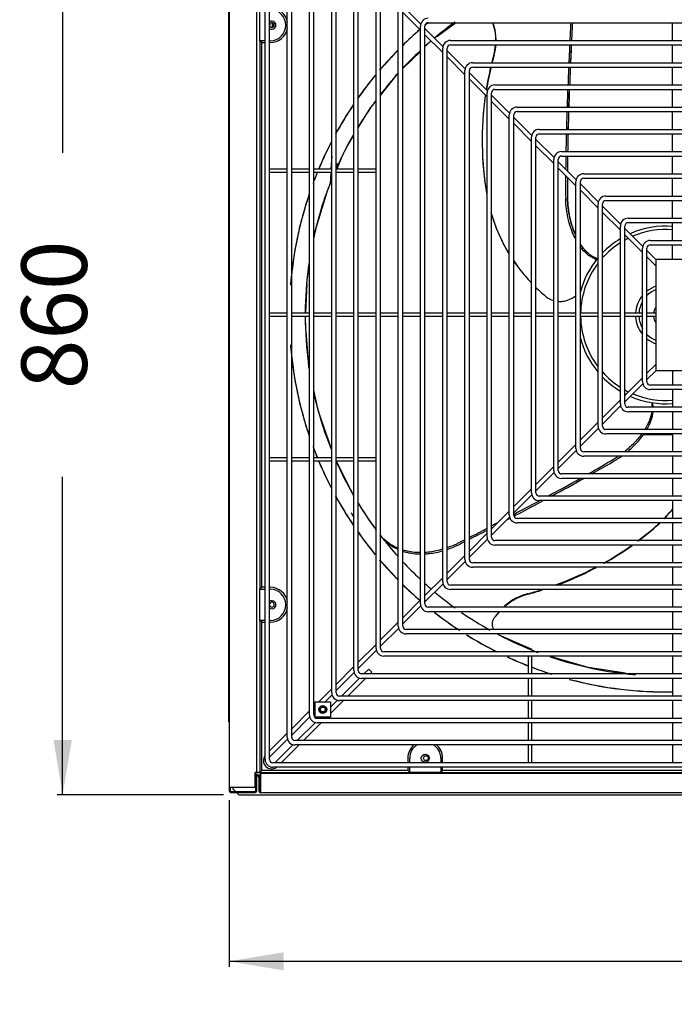
# Model space of a CAD drawing. Extents: x -3017 to 8831, y -2761 to 5616.
# Drawn here: x 4744 to 5281, y -172 to 636 of the extents above; entities that cross this region are included whole.
import ezdxf

# ---------------------------------------------------------------- set-up
doc = ezdxf.new("R2010")
doc.units = 0
doc.layers.add('COMP14_20230320163211', color=7, linetype='Continuous')
doc.layers.add('LAY0001', color=7, linetype='Continuous')
doc.styles.get("Standard").update_dxf_attribs({"font": 'arial.ttf'})
doc.dimstyles.get("Standard").update_dxf_attribs({"dimtxt": 58.971429, "dimasz": 0.2, "dimexe": 0.2, "dimexo": 0.05, "dimgap": 0.09, "dimtad": 1, "dimtoh": 1, "dimdec": 0, "dimzin": 1, "dimdsep": 46, "dimtxsty": 'Standard', "dimblk1": 'VDDIM_DEFAULT', "dimblk2": 'VDDIM_DEFAULT', "dimsah": 1, "dimcen": 0.09, "dimaunit": 1, "dimadec": 4, "dimazin": 0, "dimtp": 1, "dimtm": 1, "dimtfac": 1, "dimtdec": 4, "dimtofl": 0, "dimtmove": 0, "dimatfit": 3, "dimfxl": 1, "dimtolj": 1, "dimtzin": 0, "dimarcsym": 0})

# ---------------------------------------------------------------- blocks, each defined once
blk = doc.blocks.new('VDDIM_DEFAULT')
at = {"lineweight": -2, "transparency": 33554687, "extrusion": (0, 0, -1)}
blk.add_hatch(color=0, dxfattribs=at).paths.add_polyline_path([(0, 0), (1, -0.1665), (1, 0.1665)])
blk = doc.blocks.new('*U110')
at = {"layer": 'COMP14_20230320163211', "transparency": 16777216}
for p, q in [((4916.02, -4.55), (4916.02, -141.18)), ((6285.02, -4.55), (6285.02, -141.18)), ((4916.02, -136.63), (5449.13, -136.63)), ((6285.02, -136.63), (5751.91, -136.63))]:
    blk.add_line(p, q, dxfattribs=at)
at = {"layer": 'COMP14_20230320163211', "transparency": 16777216, "xscale": 44.76155260635116, "yscale": 44.76155260635116, "rotation": 180.0000000000004}
blk.add_blockref('VDDIM_DEFAULT', (4916.02, -136.63), dxfattribs=at)
at = {"layer": 'COMP14_20230320163211', "transparency": 16777216, "xscale": 44.76155260635116, "yscale": 44.76155260635116}
blk.add_blockref('VDDIM_DEFAULT', (6285.02, -136.63), dxfattribs=at)
at = {"layer": 'COMP14_20230320163211', "transparency": 16777216, "insert": (5600.52, -136.63), "char_height": 53.714, "attachment_point": 5}
blk.add_mtext('1500', dxfattribs=at)
blk = doc.blocks.new('*U111')
at = {"layer": 'COMP14_20230320163211', "transparency": 16777216}
for p, q in [((4911.46, 786.97), (4774.84, 786.97)), ((4779.39, 786.97), (4779.39, 526.35)), ((4779.39, 0), (4779.39, 260.62)), ((4911.46, 0), (4774.84, 0))]:
    blk.add_line(p, q, dxfattribs=at)
at = {"layer": 'COMP14_20230320163211', "transparency": 16777216, "xscale": 44.76155260635116, "yscale": 44.76155260635116}
for p, rotation in [((4779.39, 786.97), 89.99999999999447), ((4779.39, 0), 269.9999999999834)]:
    blk.add_blockref('VDDIM_DEFAULT', p, dxfattribs=dict(at, rotation=rotation))
at = {"layer": 'COMP14_20230320163211', "transparency": 16777216, "insert": (4779.39, 393.49), "char_height": 53.714, "attachment_point": 5, "rotation": 90}
blk.add_mtext('860', dxfattribs=at)
blk = doc.blocks.new('*U112')
at = {"layer": 'COMP14_20230320163211', "transparency": 16777216}
for p, q in [((4911.46, 2621.04), (4774.84, 2621.04)), ((4779.39, 2621.04), (4779.39, 1992.02)), ((4779.39, 1060.22), (4779.39, 1689.24)), ((4911.46, 1060.22), (4774.84, 1060.22))]:
    blk.add_line(p, q, dxfattribs=at)
at = {"layer": 'COMP14_20230320163211', "transparency": 16777216, "xscale": 44.76155260635116, "yscale": 44.76155260635116}
for p, rotation in [((4779.39, 2621.04), 89.99999999999447), ((4779.39, 1060.22), 269.9999999999834)]:
    blk.add_blockref('VDDIM_DEFAULT', p, dxfattribs=dict(at, rotation=rotation))
at = {"layer": 'COMP14_20230320163211', "transparency": 16777216, "insert": (4779.39, 1840.63), "char_height": 53.714, "attachment_point": 5, "rotation": 90}
blk.add_mtext('1690', dxfattribs=at)

msp = doc.modelspace()

# ---------------------------------------------------------------- linework, layer by layer
at = {"linetype": 'Continuous', "transparency": 33554687}
for p, q in [((4916.02, 783.69), (4916.02, 3.28)), ((4938.79, 18.22), (4938.79, 768.75)), ((4945.45, 28.92), (4945.45, 757.8)), ((4949.09, 28.92), (4949.09, 757.8)), ((4963.67, 47.14), (4963.67, 739.59)), ((4967.31, 47.14), (4967.31, 739.59)), ((4915.56, 727.31), (4915.56, 59.66)), ((4981.88, 65.36), (4981.88, 721.37)), ((4985.53, 65.36), (4985.53, 721.37)), ((5000.1, 83.57), (5000.1, 703.15)), ((5003.74, 83.57), (5003.74, 703.15)), ((5018.32, 101.79), (5018.32, 684.94)), ((5021.96, 101.79), (5021.96, 684.94)), ((5036.53, 120.01), (5036.53, 666.72)), ((5040.18, 120.01), (5040.18, 666.72)), ((5054.75, 138.22), (5054.75, 648.5)), ((5058.39, 138.22), (5058.39, 648.5)), ((5058.39, 646.52), (5073.2, 631.72)), ((4941.23, 618.21), (4941.23, 643.84)), ((5058.39, 641.37), (5072.97, 626.8)), ((4951.59, 629.3), (4951.59, 632.95)), ((5072.97, 156.44), (5072.97, 630.29)), ((5076.61, 156.44), (5076.61, 630.29)), ((5079.34, 633.02), (6120.78, 633.02)), ((5279.73, 618.44), (5279.73, 633.02)), ((5076.61, 628.31), (5091.41, 613.5)), ((5076.61, 623.15), (5091.19, 608.58)), ((4941.14, 618.21), (4941.14, 168.56)), ((4942.72, 616.73), (4941.23, 618.21)), ((4945.45, 618.21), (4941.23, 618.21)), ((4942.72, 170.05), (4942.72, 616.73)), ((4942.72, 616.73), (4945.45, 616.73)), ((4949.72, 618.21), (4949.09, 618.21)), ((4949.09, 616.73), (4949.72, 616.73)), ((5097.56, 618.44), (6102.56, 618.44)), ((5097.56, 614.8), (6102.56, 614.8)), ((5279.73, 600.23), (5279.73, 614.8)), ((5091.19, 174.66), (5091.19, 612.07)), ((5094.83, 174.66), (5094.83, 612.07)), ((5094.83, 610.09), (5109.63, 595.29)), ((5094.83, 604.94), (5109.4, 590.36)), ((5115.78, 600.23), (6084.35, 600.23)), ((5109.4, 192.87), (5109.4, 593.85)), ((5113.05, 192.87), (5113.05, 593.85)), ((5113.05, 591.87), (5127.85, 577.07)), ((5115.78, 596.58), (6084.35, 596.58)), ((5279.73, 582.01), (5279.73, 596.58)), ((5113.05, 586.72), (5127.62, 572.15)), ((5133.99, 582.01), (6066.13, 582.01)), ((5127.62, 211.09), (5127.62, 575.63)), ((5131.26, 211.09), (5131.26, 575.63)), ((5131.26, 573.66), (5146.06, 558.85)), ((5133.99, 578.37), (6066.13, 578.37)), ((5279.73, 563.79), (5279.73, 578.37)), ((5131.26, 568.5), (5145.84, 553.93)), ((5145.84, 229.31), (5145.84, 557.42)), ((5149.48, 229.31), (5149.48, 557.42)), ((5152.21, 563.79), (6047.91, 563.79)), ((5152.21, 560.15), (6047.91, 560.15)), ((5279.73, 545.58), (5279.73, 560.15)), ((5149.48, 555.44), (5164.28, 540.64)), ((5149.48, 550.29), (5164.05, 535.71)), ((5170.43, 545.58), (6029.7, 545.58)), ((5170.43, 541.93), (6029.7, 541.93)), ((5279.73, 527.36), (5279.73, 541.93)), ((5164.05, 247.52), (5164.05, 539.2)), ((5167.7, 247.52), (5167.7, 539.2)), ((5167.7, 537.22), (5182.5, 522.42)), ((5167.7, 532.07), (5182.27, 517.5)), ((5188.65, 527.36), (6011.48, 527.36)), ((5000.1, 523.62), (4999.54, 512.94)), ((5006.12, 517.07), (5003.74, 517.19)), ((5004.45, 517.15), (5005.04, 514.64)), ((5182.27, 265.74), (5182.27, 520.98)), ((5185.91, 265.74), (5185.91, 520.98)), ((5185.91, 519), (5200.71, 504.2)), ((5188.65, 523.72), (6011.48, 523.72)), ((5279.73, 509.14), (5279.73, 523.72)), ((4963.67, 512.94), (4949.09, 512.94)), ((4963.67, 510.2), (4949.09, 510.2)), ((4981.88, 512.94), (4967.31, 512.94)), ((4981.88, 510.2), (4967.31, 510.2)), ((5000.1, 512.94), (4985.53, 512.94)), ((5000.1, 510.2), (4985.53, 510.2)), ((4999.4, 510.2), (4998.91, 500.88)), ((5018.32, 512.94), (5003.74, 512.94)), ((5018.32, 510.2), (5003.74, 510.2)), ((5036.53, 512.94), (5021.96, 512.94)), ((5036.53, 510.2), (5021.96, 510.2)), ((5185.91, 513.85), (5200.49, 499.28)), ((5206.86, 509.14), (5993.26, 509.14)), ((5200.49, 283.96), (5200.49, 502.77)), ((5204.13, 283.96), (5204.13, 502.77)), ((5204.13, 500.79), (5218.93, 485.99)), ((5206.86, 505.5), (5993.26, 505.5)), ((5279.73, 490.93), (5279.73, 505.5)), ((5204.13, 495.64), (5218.7, 481.06)), ((5218.7, 302.18), (5218.7, 484.55)), ((5222.35, 302.18), (5222.35, 484.55)), ((5225.08, 490.93), (5975.05, 490.93)), ((5225.08, 487.28), (5975.05, 487.28)), ((5279.73, 472.71), (5279.73, 487.28)), ((4981.6, 478.75), (4981.6, 433.87)), ((5222.35, 482.57), (5237.15, 467.77)), ((5222.35, 477.42), (5236.92, 462.84)), ((5243.3, 472.71), (5956.83, 472.71)), ((5243.3, 469.07), (5956.83, 469.07)), ((5279.73, 454.49), (5279.73, 469.07)), ((5236.92, 320.39), (5236.92, 466.33)), ((5240.56, 320.39), (5240.56, 466.33)), ((5240.56, 464.35), (5255.36, 449.55)), ((5240.56, 459.2), (5255.14, 444.63)), ((5261.51, 454.49), (5938.61, 454.49)), ((5255.14, 338.61), (5255.14, 448.12)), ((5258.78, 338.61), (5258.78, 448.12)), ((5258.78, 446.14), (5266.04, 438.88)), ((5261.51, 450.85), (5938.61, 450.85)), ((5279.73, 438.9), (5279.73, 450.85)), ((5258.78, 440.98), (5266.07, 433.7)), ((5266.07, 438.9), (5266.07, 347.82)), ((5296.13, 438.9), (5266.07, 438.9)), ((4963.67, 394.73), (4949.09, 394.73)), ((4963.67, 392), (4949.09, 392)), ((4981.88, 394.73), (4967.31, 394.73)), ((4981.88, 392), (4967.31, 392)), ((5000.1, 394.73), (4985.53, 394.73)), ((5000.1, 392), (4985.53, 392)), ((5018.32, 394.73), (5003.74, 394.73)), ((5018.32, 392), (5003.74, 392)), ((5036.53, 394.73), (5021.96, 394.73)), ((5036.53, 392), (5021.96, 392)), ((5054.75, 394.73), (5040.18, 394.73)), ((5054.75, 392), (5040.18, 392)), ((5072.97, 394.73), (5058.39, 394.73)), ((5072.97, 392), (5058.39, 392)), ((5091.19, 394.73), (5076.61, 394.73)), ((5091.19, 392), (5076.61, 392)), ((5109.4, 394.73), (5094.83, 394.73)), ((5109.4, 392), (5094.83, 392)), ((5127.62, 394.73), (5113.05, 394.73)), ((5127.62, 392), (5113.05, 392)), ((5145.84, 394.73), (5131.26, 394.73)), ((5145.84, 392), (5131.26, 392)), ((5164.05, 394.73), (5149.48, 394.73)), ((5164.05, 392), (5149.48, 392)), ((5182.27, 394.73), (5167.7, 394.73)), ((5182.27, 392), (5167.7, 392)), ((5200.49, 394.73), (5185.91, 394.73)), ((5200.49, 392), (5185.91, 392)), ((5218.7, 394.73), (5204.13, 394.73)), ((5218.7, 392), (5204.13, 392)), ((5236.92, 394.73), (5222.35, 394.73)), ((5236.92, 392), (5222.35, 392)), ((5255.14, 394.73), (5240.56, 394.73)), ((5255.14, 392), (5240.56, 392)), ((5266.07, 394.73), (5258.78, 394.73)), ((5266.07, 392), (5258.78, 392)), ((5258.78, 345.54), (5266.07, 352.82)), ((5258.78, 340.38), (5266.22, 347.82)), ((5266.07, 347.82), (5296.13, 347.82)), ((5279.73, 347.82), (5279.73, 335.88)), ((5240.56, 327.32), (5255.14, 341.89)), ((4981.6, 334.28), (4981.6, 308.65)), ((5240.56, 322.17), (5255.39, 337)), ((5938.61, 335.88), (5261.51, 335.88)), ((5938.61, 332.23), (5261.51, 332.23)), ((5279.73, 332.23), (5279.73, 317.66)), ((5222.35, 309.1), (5236.92, 323.68)), ((5222.35, 303.95), (5237.18, 318.78)), ((5956.83, 317.66), (5243.3, 317.66)), ((5956.83, 314.02), (5243.3, 314.02)), ((5279.73, 314.02), (5279.73, 299.44)), ((5204.13, 290.89), (5218.7, 305.46)), ((5204.13, 285.73), (5218.96, 300.56)), ((5975.05, 299.44), (5225.08, 299.44)), ((5975.05, 295.8), (5225.08, 295.8)), ((5279.73, 295), (5255.53, 295)), ((5279.73, 295.8), (5279.73, 281.23)), ((5185.91, 272.67), (5200.49, 287.24)), ((4963.67, 276.32), (4949.09, 276.32)), ((4981.88, 276.32), (4967.31, 276.32)), ((5000.1, 276.32), (4985.53, 276.32)), ((5018.32, 276.32), (5003.74, 276.32)), ((5036.53, 276.32), (5021.96, 276.32)), ((5185.91, 267.52), (5200.74, 282.35)), ((5993.26, 281.23), (5206.86, 281.23)), ((5993.26, 277.58), (5206.86, 277.58)), ((5279.73, 277.58), (5279.73, 263.01)), ((4963.67, 273.59), (4949.09, 273.59)), ((4981.88, 273.59), (4967.31, 273.59)), ((5000.1, 273.59), (4985.53, 273.59)), ((5018.32, 273.59), (5003.74, 273.59)), ((5036.53, 273.59), (5021.96, 273.59)), ((5167.7, 254.45), (5182.27, 269.03)), ((5167.7, 249.3), (5182.52, 264.13)), ((6011.48, 263.01), (5188.65, 263.01)), ((6011.48, 259.37), (5188.65, 259.37)), ((5279.73, 259.37), (5279.73, 244.79)), ((5149.48, 236.24), (5164.05, 250.81)), ((5149.48, 231.08), (5164.31, 245.91)), ((6029.7, 244.79), (5170.43, 244.79)), ((6029.7, 241.15), (5170.43, 241.15)), ((5279.73, 241.15), (5279.73, 226.57)), ((5016.84, 229.83), (5016.51, 230.35)), ((5016.84, 229.83), (5016.54, 230.36)), ((5131.26, 218.02), (5145.84, 232.59)), ((5131.26, 212.87), (5146.09, 227.7)), ((6047.91, 226.57), (5152.21, 226.57)), ((6047.91, 222.93), (5152.21, 222.93)), ((5279.73, 222.93), (5279.73, 208.36)), ((5113.05, 199.8), (5127.62, 214.38)), ((5113.05, 194.65), (5127.87, 209.48)), ((6066.13, 208.36), (5133.99, 208.36)), ((6066.13, 204.71), (5133.99, 204.71)), ((5279.73, 204.71), (5279.73, 190.14)), ((5094.83, 181.59), (5109.4, 196.16)), ((5094.83, 176.43), (5109.66, 191.26)), ((6084.35, 190.14), (5115.78, 190.14)), ((6084.35, 186.5), (5115.78, 186.5)), ((5279.73, 186.5), (5279.73, 171.92)), ((5076.61, 163.37), (5091.19, 177.94)), ((4941.23, 168.56), (4942.72, 170.05)), ((4945.45, 170.05), (4942.72, 170.05)), ((4949.72, 170.05), (4949.09, 170.05)), ((5076.61, 158.22), (5091.44, 173.04)), ((6102.56, 171.92), (5097.56, 171.92)), ((4941.23, 142.93), (4941.23, 168.56)), ((4941.23, 168.56), (4945.45, 168.56)), ((4949.09, 168.56), (4949.72, 168.56)), ((6102.56, 168.28), (5097.56, 168.28)), ((5279.73, 168.28), (5279.73, 153.71)), ((5058.39, 145.15), (5072.97, 159.72)), ((5058.39, 140), (5073.22, 154.83)), ((6120.78, 153.71), (5079.34, 153.71)), ((6120.78, 150.06), (5079.34, 150.06)), ((5279.73, 150.06), (5279.73, 135.49)), ((4941.14, 142.93), (4941.14, 18.24)), ((4942.72, 141.45), (4941.23, 142.93)), ((4945.45, 142.93), (4941.23, 142.93)), ((4942.72, 19.81), (4942.72, 141.45)), ((4942.72, 141.45), (4945.45, 141.45)), ((4949.72, 142.93), (4949.09, 142.93)), ((4949.09, 141.45), (4949.72, 141.45)), ((5040.18, 126.93), (5054.75, 141.51)), ((5040.18, 121.78), (5055.06, 136.67)), ((6139, 135.49), (5061.13, 135.49)), ((6139, 131.85), (5061.13, 131.85)), ((5117.86, 131.52), (5117.86, 131.85)), ((5279.73, 131.85), (5279.73, 117.27)), ((5021.96, 108.72), (5036.53, 123.29)), ((5021.96, 103.57), (5036.84, 118.45)), ((6157.21, 117.27), (5042.91, 117.27)), ((6157.21, 113.63), (5042.91, 113.63)), ((5161.32, 113.63), (5161.32, 99.06)), ((5164.05, 113.63), (5164.05, 99.06)), ((5279.73, 113.63), (5279.73, 99.06)), ((5003.74, 90.5), (5018.32, 105.07)), ((5003.74, 85.35), (5018.63, 100.23)), ((6175.43, 99.06), (5024.69, 99.06)), ((5026.47, 99.06), (5030.46, 103.04)), ((5033.03, 100.47), (5030.46, 103.04)), ((5031.62, 99.06), (5033.03, 100.47)), ((5008.25, 80.84), (5023.14, 95.72)), ((5013.4, 80.84), (5027.98, 95.41)), ((6175.43, 95.41), (5024.69, 95.41)), ((5161.32, 95.41), (5161.32, 80.84)), ((5164.05, 95.41), (5164.05, 80.84)), ((5279.73, 95.41), (5279.73, 80.84)), ((4989.53, 76.29), (5000.1, 86.86)), ((4994.68, 76.29), (5000.41, 82.01)), ((6193.65, 80.84), (5006.48, 80.84)), ((4985.53, 72.28), (4986.44, 73.19)), ((4986.44, 63.53), (4986.44, 76.29)), ((4986.44, 76.29), (4999.19, 76.29)), ((4999.19, 71.78), (5004.92, 77.51)), ((4999.19, 66.62), (5009.76, 77.2)), ((4999.19, 76.29), (4999.19, 63.53)), ((6193.65, 77.2), (5006.48, 77.2)), ((5161.32, 77.2), (5161.32, 62.62)), ((5164.05, 77.2), (5164.05, 62.62)), ((5279.73, 77.2), (5279.73, 62.62)), ((4967.31, 54.07), (4981.88, 68.64)), ((4985.53, 67.13), (4986.44, 68.04)), ((4916.02, 59.66), (4915.56, 59.66)), ((4967.31, 48.91), (4982.19, 63.8)), ((4971.82, 44.41), (4986.7, 59.29)), ((4976.97, 44.41), (4991.54, 58.98)), ((4999.19, 63.53), (4986.44, 63.53)), ((6211.87, 62.62), (4988.26, 62.62)), ((6211.87, 58.98), (4988.26, 58.98)), ((4990.04, 62.62), (4990.95, 63.53)), ((4995.19, 62.62), (4996.1, 63.53)), ((5161.32, 58.98), (5161.32, 44.41)), ((5164.05, 58.98), (5164.05, 44.41)), ((5279.73, 58.98), (5279.73, 44.41)), ((4949.09, 35.85), (4963.67, 50.42)), ((4949.09, 30.7), (4963.98, 45.58)), ((4953.6, 26.19), (4968.48, 41.07)), ((4958.75, 26.19), (4973.33, 40.76)), ((6230.08, 44.41), (4970.04, 44.41)), ((6230.08, 40.76), (4970.04, 40.76)), ((5161.32, 40.76), (5161.32, 26.19)), ((5164.05, 40.76), (5164.05, 26.19)), ((5279.73, 40.76), (5279.73, 26.19)), ((6248.3, 26.19), (4951.83, 26.19)), ((5062.62, 30.05), (5062.62, 26.19)), ((5064.1, 26.19), (5064.1, 30.05)), ((5089.64, 30.05), (5089.64, 26.19)), ((5091.12, 26.19), (5091.12, 30.05)), ((4937.33, 6.01), (4937.33, 18.22)), ((4941.69, 18.22), (4937.33, 18.22)), ((4941.69, 18), (4937.33, 18)), ((4937.42, 16.4), (4937.88, 16.4)), ((4937.88, 16.4), (4937.88, 18)), ((4938.79, 16.4), (4937.88, 16.4)), ((4939.34, 16.4), (4941.69, 16.4)), ((4942.72, 19.81), (4941.14, 18.24)), ((4941.14, 18.24), (5064.1, 18.24)), ((4941.69, 18.22), (4941.69, 17.75)), ((4941.69, 17.67), (4941.69, 1.64)), ((4941.69, 17.67), (5737.58, 17.67)), ((5062.62, 19.81), (4942.72, 19.81)), ((6248.3, 22.55), (4951.83, 22.55)), ((5062.62, 22.55), (5062.62, 19.81)), ((5064.1, 18.33), (5062.62, 19.81)), ((5064.1, 18.33), (5064.1, 22.55)), ((5089.64, 18.33), (5064.1, 18.33)), ((5089.64, 22.55), (5089.64, 18.33)), ((5091.12, 19.81), (5089.64, 18.33)), ((5089.64, 18.24), (5375.98, 18.24)), ((5091.12, 19.81), (5091.12, 22.55)), ((5374.5, 19.81), (5091.12, 19.81)), ((4937.88, 3.28), (4937.88, 14.94)), ((4938.79, 3.28), (4938.79, 14.94)), ((4939.34, 15.48), (4941.69, 15.48)), ((4940.15, 15.48), (4940.15, 13.84)), ((4940.23, 13.84), (4940.23, 3.1)), ((4941.14, 13.84), (4940.23, 13.84)), ((4941.07, 15.48), (4941.07, 15.3)), ((4941.14, 13.84), (4941.14, 3.1)), ((4937.33, 6.01), (4916.02, 6.01)), ((4916.93, 6.01), (4916.93, 3.28)), ((4917.47, 2.73), (4937.33, 2.73)), ((4917.47, 1.82), (4937.33, 1.82)), ((4919.3, 4.55), (4919.3, 6.01)), ((4921.12, 2.73), (4919.3, 4.55)), ((4923.85, 0), (4922.03, 1.82)), ((4923.85, 0), (6276.27, 0)), ((5737.58, 1.64), (4941.69, 1.64))]:
    msp.add_line(p, q, dxfattribs=at)
for centre, radius in [((4992.81, 69.91), 3.19), ((4992.81, 69.91), 2.92), ((4992.81, 69.91), 2), ((5076.87, 29.92), 3.33), ((5077.4, 29.97), 1.96)]:
    msp.add_circle(centre, radius, dxfattribs=at)
for centre, radius, start, end in [((4949.72, 631.03), 14.3, 9.08018, 90), ((4949.72, 631.03), 12.82, 270, 90), ((4951.08, 631.03), 3.33, 232.07901, 127.89779), ((4951.09, 631.12), 1.96, 210, 180), ((5209.5, 621.21), 257.91, 177.96512, 178.19354), ((5207.6, 621.27), 256.01, 177.67232, 177.96519), ((5205.6, 621.36), 254, 177.40032, 177.67229), ((5079.34, 630.29), 6.38, 90, 180), ((5274.44, 393.36), 309.16, 129.1466, 129.86131), ((5274.44, 393.36), 309.05, 129.13791, 129.85471), ((5079.34, 630.29), 2.73, 90, 180), ((4949.72, 631.03), 14.3, 270, 350.91982), ((5274.44, 393.36), 309.05, 130.78875, 134.39272), ((5274.44, 393.36), 309.16, 130.81775, 134.37328), ((5097.56, 612.07), 6.38, 90, 180), ((5097.56, 612.07), 2.73, 90, 180), ((5274.44, 393.36), 309.16, 135.30696, 139.46996), ((5274.44, 393.36), 309.05, 135.33069, 139.49536), ((5115.78, 593.85), 6.38, 90, 180), ((5274.44, 393.36), 309.05, 140.53764, 144.87092), ((5274.44, 393.36), 309.16, 140.5107, 144.83739), ((5115.78, 593.85), 2.73, 90, 180), ((5133.99, 575.63), 6.38, 90, 180), ((5133.99, 575.63), 2.73, 90, 180), ((5274.44, 393.36), 309.16, 146.131, 151.30547), ((5274.44, 393.36), 309.05, 146.16283, 151.33783), ((5152.21, 557.42), 6.38, 90, 180), ((5152.21, 557.42), 2.73, 90, 180), ((5170.43, 539.2), 6.38, 90, 180), ((5170.43, 539.2), 2.73, 90, 180), ((5274.44, 393.36), 309.16, 152.59908, 157.17322), ((5274.44, 393.36), 309.05, 152.62726, 157.16443), ((5188.65, 520.98), 6.38, 90, 180), ((5188.65, 520.98), 2.73, 90, 180), ((5274.44, 393.36), 309.16, 157.72192, 159.51759), ((5274.44, 393.36), 309.05, 157.7147, 159.56073), ((5206.86, 502.77), 6.38, 90, 180), ((5206.86, 502.77), 2.73, 90, 180), ((5274.44, 393.36), 309.16, 161.28383, 175.18786), ((5274.44, 393.36), 309.05, 161.32027, 175.4363), ((5225.08, 484.55), 6.38, 90, 180), ((5225.08, 484.55), 2.73, 90, 180), ((5243.3, 466.33), 6.38, 90, 180), ((5243.3, 466.33), 2.73, 90, 180), ((5261.51, 448.12), 6.38, 90, 180), ((5274.44, 393.37), 89.26, 141.53828, 142.01043), ((5261.51, 448.12), 2.73, 90, 180), ((5274.44, 393.37), 89.26, 172.75064, 172.75483), ((5274.44, 393.36), 309.05, 184.55932, 198.63879), ((5274.44, 393.36), 309.16, 184.81214, 198.71617), ((5261.51, 338.61), 6.38, 180, 270), ((5261.51, 338.61), 2.73, 180, 270), ((5243.3, 320.39), 6.38, 180, 270), ((5243.3, 320.39), 2.73, 180, 270), ((5225.08, 302.18), 6.38, 180, 270), ((5225.08, 302.18), 2.73, 180, 270), ((5274.44, 393.36), 309.05, 200.41356, 202.32524), ((5274.44, 393.36), 309.16, 200.48241, 202.31886), ((5206.86, 283.96), 6.38, 180, 270), ((5206.86, 283.96), 2.73, 180, 270), ((5274.44, 393.36), 309.16, 202.86756, 207.40092), ((5274.44, 393.36), 309.05, 202.87478, 207.34972), ((5188.65, 265.74), 6.38, 180, 270), ((5188.65, 265.74), 2.73, 180, 270), ((5274.44, 393.36), 309.05, 208.64453, 213.84228), ((5274.44, 393.36), 309.16, 208.69453, 213.869), ((5170.43, 247.52), 6.38, 180, 270), ((5170.43, 247.52), 2.73, 180, 270), ((5283.72, 399.68), 316.35, 212.18823, 212.36378), ((5213.79, 355.13), 233.46, 212.54129, 213.13951), ((5152.21, 229.31), 6.38, 180, 270), ((5152.21, 229.31), 2.73, 180, 270), ((5274.44, 393.36), 309.16, 215.16261, 219.4893), ((5274.44, 393.36), 309.05, 215.13964, 219.45763), ((5133.99, 211.09), 6.38, 180, 270), ((5133.99, 211.09), 2.73, 180, 270), ((5274.44, 393.36), 309.05, 220.50185, 224.67277), ((5274.44, 393.36), 309.16, 220.53004, 224.69304), ((5115.78, 192.87), 6.38, 180, 270), ((5115.78, 192.87), 2.73, 180, 270), ((4949.72, 155.75), 14.3, 9.08018, 90), ((5274.44, 393.36), 309.05, 225.60452, 229.23994), ((5274.44, 393.36), 309.16, 225.62672, 229.23323), ((5097.56, 174.66), 6.38, 180, 270), ((5097.56, 174.66), 2.73, 180, 270), ((4949.72, 155.75), 12.82, 270, 90), ((4951.08, 155.75), 3.33, 232.07901, 127.89779), ((4951.09, 155.85), 1.96, 210, 180), ((4949.72, 155.75), 14.3, 270, 350.91982), ((5079.34, 156.44), 6.38, 180, 270), ((5079.34, 156.44), 2.73, 180, 270), ((5274.44, 393.36), 309.16, 232.05261, 236.75393), ((5274.44, 393.36), 309.05, 232.09218, 236.7861), ((5061.13, 138.22), 6.38, 180, 270), ((5061.13, 138.22), 2.73, 180, 270), ((5274.44, 393.36), 309.16, 238.04754, 243.30312), ((5274.44, 393.36), 309.05, 238.082, 243.34669), ((5042.91, 120.01), 6.38, 180, 270), ((5042.91, 120.01), 2.73, 180, 270), ((5274.44, 393.36), 309.16, 245.06936, 248.47009), ((5274.44, 393.36), 309.05, 245.11016, 248.46165), ((5024.69, 101.79), 6.38, 180, 270), ((5024.69, 101.79), 2.73, 180, 270), ((5274.44, 393.36), 309.05, 249.01174, 252.29894), ((5274.44, 393.36), 309.16, 249.01879, 252.22022), ((5274.44, 393.36), 309.16, 255.11564, 270.98545), ((5274.44, 393.36), 309.05, 255.1974, 270.99356), ((5006.48, 83.57), 6.38, 180, 270), ((5006.48, 83.57), 2.73, 180, 270), ((4988.26, 65.36), 6.38, 180, 270), ((4988.26, 65.36), 2.73, 180, 270), ((4970.04, 47.14), 6.38, 180, 270), ((4970.04, 47.14), 2.73, 180, 270), ((5076.87, 30.05), 14.25, 130.6413, 180), ((5076.87, 30.05), 12.77, 122.23306, 180), ((5076.87, 30.05), 12.77, 0, 57.76749), ((5076.87, 30.05), 14.25, 0, 49.35907), ((4950.91, 28.01), 6.83, 143.96705, 306.23201), ((4951.83, 28.92), 6.38, 180, 270), ((4951.83, 28.92), 2.73, 180, 270), ((4939.34, 14.94), 1.46, 90, 180), ((4939.34, 14.94), 0.547, 90, 180), ((4941.69, 13.84), 1.46, 90, 180), ((4941.69, 13.84), 0.547, 90, 180), ((4917.47, 3.28), 1.46, 180, 270), ((4917.47, 3.28), 0.547, 180, 270), ((4937.33, 3.28), 1.46, 270, 0), ((4937.33, 3.28), 0.547, 270, 0), ((4941.69, 3.1), 1.46, 180, 270), ((4941.61, 6.01), 1.46, 250.03972, 270), ((4941.61, 6.01), 0.547, 209.67762, 270), ((4941.69, 3.1), 0.547, 180, 270)]:
    msp.add_arc(centre, radius, start, end, dxfattribs=at)
msp.add_open_spline([(5016.84, 229.83), (5016.9, 229.74), (5016.93, 229.64), (5016.99, 229.55)], degree=3, dxfattribs=at)
at = {"layer": 'LAY0001', "linetype": 'Continuous', "transparency": 33554687}
for p, q in [((5086.07, 621.54), (5101.73, 633.02)), ((5132.17, 633.02), (5132.42, 632.26)), ((5058.39, 595.47), (5072.97, 609.43)), ((5133.04, 606.55), (5132.96, 606.23)), ((5133.04, 606.55), (5132.97, 606.23)), ((5196.04, 600.23), (5196.19, 603.77)), ((5196.05, 600.23), (5196.2, 603.77)), ((5040.18, 573.43), (5054.75, 591.59)), ((5194.62, 563.79), (5194.81, 569.22)), ((5194.63, 563.79), (5194.92, 572.2)), ((5194.81, 569.22), (5194.91, 572.2)), ((5193.97, 541.51), (5193.98, 541.93)), ((5193.99, 541.52), (5194, 541.93)), ((5194.08, 545.57), (5194.12, 547.26)), ((5194.09, 545.58), (5194.14, 547.26)), ((5004.28, 512.94), (5008.29, 521.94)), ((4986.29, 461.22), (4996.32, 494.41)), ((4985.53, 456.77), (4986.29, 461.22)), ((4985.29, 456.8), (4985.38, 457.21)), ((5215.58, 439.69), (5216.48, 439.36)), ((5218.01, 439.48), (5216.48, 439.36)), ((5216.48, 439.36), (5217.63, 439.45)), ((5216.97, 439.87), (5216.83, 439.95)), ((5216.97, 439.87), (5216.83, 439.93)), ((5218.01, 439.48), (5216.97, 439.87)), ((5217.31, 439.74), (5216.97, 439.87)), ((5217.87, 439.53), (5217.31, 439.74)), ((5217.67, 439.35), (5217.63, 439.45)), ((5217.75, 439.15), (5217.67, 439.35)), ((5218.01, 439.48), (5218.1, 439.59)), ((5218.01, 439.48), (5218.1, 439.58)), ((5153.9, 431.41), (5154.07, 431.19)), ((5153.91, 431.42), (5154.33, 430.91)), ((5154.07, 431.19), (5154.3, 430.89)), ((4978.77, 394.73), (4979.87, 419.25)), ((4981.49, 350.79), (4979.1, 380.14)), ((4981.88, 348.91), (4981.49, 350.79)), ((4989.18, 314.25), (4985.53, 331.61)), ((5263.58, 320.18), (5262.72, 321.45)), ((5262.72, 321.45), (5262.9, 320.35)), ((5263.77, 319.09), (5263.58, 320.18)), ((5000.1, 282.81), (4989.18, 314.25)), ((5014.81, 251.91), (5004.05, 273.59)), ((5018.36, 244.86), (5018.01, 245.46)), ((5171.15, 239.81), (5173.64, 241.15)), ((5171.15, 239.8), (5173.65, 241.14)), ((5143.76, 225.36), (5146.44, 226.77)), ((5143.76, 225.36), (5146.44, 226.76)), ((5149.65, 228.44), (5150.9, 229.09)), ((5149.65, 228.44), (5150.89, 229.09)), ((5136.16, 222.92), (5131.26, 220.37)), ((5131.26, 218.86), (5133.01, 219.77)), ((5136.17, 222.92), (5131.27, 220.37)), ((5131.27, 218.86), (5133.02, 219.76)), ((5262.69, 217.2), (5262.38, 216.97)), ((5262.69, 217.2), (5262.4, 216.95)), ((5109.4, 209.07), (5104.91, 206.75)), ((5109.41, 209.07), (5104.91, 206.75)), ((5105.6, 205.64), (5109.4, 207.59)), ((5105.6, 205.64), (5109.4, 207.58)), ((5160.52, 164.33), (5160.83, 164.43)), ((5160.52, 164.33), (5160.83, 164.42)), ((5134.37, 146.19), (5137.78, 150.06)), ((5164.62, 118.97), (5137.49, 130.93)), ((5210.43, 104.35), (5178.58, 113.63)), ((5241.02, 99.64), (5210.43, 104.35))]:
    msp.add_line(p, q, dxfattribs=at)
for points in [[(5021.96, 546.75), (5032.02, 563.27), (5032.38, 563.72)], [(5011.97, 530.18), (5012.23, 530.77), (5018.32, 540.77)]]:
    msp.add_lwpolyline(points, dxfattribs=at)
for centre, radius, start, end in [((5274.44, 393.37), 296.02, 359.97677, 89.97704), ((5274.44, 393.37), 296.02, 125.76632, 129.91169), ((5091.92, 618.65), 42.73, 18.0054, 18.5767), ((11173.92, 332.02), 5985.25, 177.117421, 177.257105), ((9281.31, 427.64), 4088.91, 177.12096, 177.32542), ((11037.81, 344.45), 5847.37, 177.171335, 177.314305), ((5274.44, 393.37), 296.02, 130.61784, 132.04782), ((5274.67, 393.11), 296.38, 130.62021, 132.02071), ((5274.51, 393.3), 296.13, 129.54295, 129.91554), ((5089.89, 618.54), 44.79, 344.46262, 355.20286), ((10489.22, 364.42), 5299.77, 177.29219, 177.44992), ((10404.49, 375.67), 5213.29, 177.37101, 177.53133), ((10430.14, 372.77), 5239.04, 177.35212, 177.4729), ((5274.44, 393.37), 296.02, 133.01311, 136.87423), ((5383.7, 536.84), 260.17, 164.5305, 165.88397), ((5383.82, 536.7), 259.99, 164.50396, 165.84289), ((5089.76, 618.22), 45.16, 344.52012, 344.93722), ((5274.44, 393.37), 296.02, 137.9826, 142.45347), ((5383.95, 536.77), 260.43, 166.705, 170.8725), ((5384.2, 536.6), 260.38, 166.66437, 170.89579), ((9448.59, 410.3), 4258.13, 177.49268, 177.68896), ((9518.34, 412.43), 4326.39, 177.56042, 177.7536), ((9360.04, 418.74), 4167.96, 177.55456, 177.75507), ((8458.88, 449.67), 3267.64, 177.74283, 177.99855), ((8241.4, 462.08), 3048.48, 177.81384, 178.08794), ((5274.44, 393.37), 296.02, 143.57118, 148.74583), ((5273.84, 393.81), 295.28, 143.5804, 144.8679), ((7576.9, 479.93), 2385.14, 178.07254, 178.42278), ((7773.68, 477.49), 2580.5, 178.16438, 178.48806), ((7740.97, 478.43), 2547.78, 178.16203, 178.45197), ((7082.19, 493.19), 1890.25, 178.52229, 178.9641), ((6980.88, 497.06), 1787.46, 178.56141, 179.02875), ((7027.31, 496.7), 1833.89, 178.59959, 179.04199), ((5274.44, 393.37), 296.02, 150.10318, 156.11986), ((5274.38, 393.41), 295.96, 152.47243, 154.21939), ((6677.34, 500.1), 1485.35, 179.08918, 179.50859), ((6391.04, 506.69), 1197.54, 179.18565, 179.77531), ((6646.45, 502.95), 1452.97, 179.18122, 179.49321), ((6559.03, 503.77), 1365.55, 179.49499, 179.68035), ((5274.44, 393.37), 296.02, 158.19774, 167.59215), ((5273.98, 393.54), 295.54, 158.1163, 160.03529), ((6326.47, 502.16), 1134.46, 179.71816, 180.65267), ((6321.87, 504.03), 1128.39, 179.88645, 180.75093), ((7435.66, 508.17), 2242.16, 180.04982, 180.48359), ((5265.86, 516.2), 140.55, 189.92366, 190.09531), ((5271.78, 490.18), 78.16, 194.61039, 195.99409), ((5274.44, 393.37), 72.87, 85.78451, 113.85147), ((5274.44, 393.37), 70.14, 85.61992, 113.00859), ((5258.68, 485.29), 64.17, 204.35115, 204.72842), ((5274.44, 393.37), 70.14, 122.41374, 138.21013), ((5274.44, 393.37), 72.87, 121.11823, 135.68535), ((5274.44, 393.37), 72.87, 121.02967, 121.11823), ((5274.44, 393.37), 72.87, 116.85362, 117.85259), ((5274.44, 393.37), 70.14, 116.12388, 119.03243), ((5274.44, 393.37), 72.87, 116.85165, 116.85362), ((5244.4, 477.47), 47.87, 212.59888, 213.53179), ((5274.44, 393.37), 72.87, 135.68535, 135.85022), ((5265.33, 516.31), 140.08, 214.14369, 214.61179), ((5265.29, 515.32), 139.47, 213.8228, 216.9921), ((5265.4, 516.36), 140.17, 214.61229, 217.30247), ((5274.44, 393.37), 72.87, 140.21781, 165.605), ((5222.91, 455.63), 16.85, 245.72642, 248.78594), ((5235.37, 479.96), 44.12, 243.9736, 245.14876), ((5100.2, 391.54), 125.73, 22.16109, 22.35696), ((5103.47, 392.87), 122.2, 21.95792, 22.15948), ((5100.45, 391.66), 125.45, 21.76138, 21.95772), ((5222.69, 455.08), 16.25, 248.80138, 249.36614), ((5274.44, 393.37), 72.87, 140.13305, 140.21781), ((5274.44, 393.37), 296.02, 172.12811, 179.73705), ((5274.52, 393.36), 296.11, 171.80615, 173.77626), ((5265.63, 516.54), 140.47, 217.5749, 223.63255), ((5274.44, 393.37), 70.14, 142.91959, 178.88992), ((5273.48, 393.48), 295.06, 173.77673, 174.99115), ((5264.51, 515.41), 138.87, 225.69271, 230.02524), ((5187.65, 423.66), 19.13, 329.60719, 336.29788), ((5274.44, 393.37), 25.05, 109.66363, 129.05043), ((5274.44, 393.37), 22.32, 112.16546, 134.58917), ((5274.44, 393.37), 25.05, 140.96056, 176.80856), ((5274.44, 393.37), 22.32, 150.07965, 176.52868), ((5274.44, 393.37), 10.47, 144.04118, 172.48219), ((5274.44, 393.37), 296.02, 180.26635, 187.87208), ((5273.77, 393.35), 295.36, 180.26934, 182.58035), ((5274.44, 393.37), 70.14, 181.12613, 217.06966), ((5274.44, 393.37), 25.05, 183.22818, 219.02256), ((5274.44, 393.37), 22.32, 183.42438, 209.94553), ((5274.44, 393.37), 10.47, 187.47163, 215.95906), ((5274.44, 393.37), 72.87, 194.38753, 219.78301), ((5274.44, 393.37), 25.05, 230.96041, 250.33335), ((5274.44, 393.37), 22.32, 225.39809, 247.83337), ((5274.44, 393.37), 70.14, 221.79804, 237.5753), ((5274.44, 393.37), 72.87, 224.30492, 238.88769), ((5274.44, 393.37), 70.14, 240.96248, 244.00662), ((5274.44, 393.37), 296.02, 192.39844, 201.79908), ((5274.44, 393.37), 72.87, 242.15073, 243.27789), ((5274.44, 393.37), 72.87, 246.27948, 274.21661), ((5274.44, 393.37), 70.14, 247.11857, 274.37919), ((5246.75, 317.69), 16.37, 8.82636, 9.36567), ((5246.11, 317.6), 17.02, 5.3108, 8.80646), ((5244.66, 317.47), 18.47, 0.93645, 5.29501), ((5247.25, 316.24), 16.76, 5.10681, 9.77196), ((4632.16, 1283.88), 1173.29, 299.53003, 300.7375), ((5193.33, 340.05), 75.24, 300.78298, 303.69074), ((5274.44, 393.37), 296.02, 203.92659, 209.89488), ((4639.42, 1275.31), 1163.73, 299.55349, 300.65288), ((4279.9, 1910.18), 1891.87, 298.32239, 299.23893), ((4305.94, 1868.41), 1844.15, 298.30723, 299.24772), ((5274.02, 393.13), 295.54, 208.61213, 209.97672), ((5274.44, 393.37), 296.02, 211.25404, 216.42607), ((5274.18, 393.21), 295.72, 211.45886, 215.11748), ((3683.41, 3019.05), 3151, 297.72792, 298.16033), ((3671.32, 3050.44), 3185.78, 297.67344, 298.08552), ((5173.81, 323.61), 138.64, 315.46547, 319.94983), ((5173.47, 323.4), 138.95, 315.71247, 320.01377), ((5274.04, 393.11), 295.55, 215.1181, 215.32872), ((5274.59, 393.5), 296.22, 215.32921, 216.51288), ((2573.58, 5140.54), 5545.25, 297.25516, 297.42468), ((5172.32, 325.13), 140.76, 309.94157, 313.30818), ((5172.38, 324.49), 140.49, 310.09503, 313.56052), ((5274.44, 393.37), 296.02, 217.54489, 222.02019), ((5067.91, 235.67), 36.18, 219.71817, 226.28637), ((2490.67, 5314.1), 5738.84, 297.190641, 297.354338), ((5095.27, 417.15), 260.78, 306.69926, 309.85597), ((5095.7, 416.14), 259.99, 306.8351, 309.92217), ((5172.35, 324.53), 140.55, 309.92366, 310.09531), ((5067.9, 279.26), 82.72, 296.97126, 297.11474), ((5095.35, 417.01), 260.62, 299.35171, 305.36352), ((5095.44, 416.48), 260.42, 299.50235, 305.49551), ((5274.44, 393.37), 296.02, 223.12282, 226.98685), ((5274.44, 393.37), 296.02, 227.95285, 229.41231), ((5274.44, 393.37), 296.02, 230.11844, 234.24026), ((5172.05, 121.01), 45.17, 104.52021, 104.93733), ((5095.56, 416.65), 260.21, 284.5047, 287.07134), ((5095.5, 416.45), 260.36, 284.53102, 287.31976), ((5274.44, 393.37), 296.02, 235.46334, 240.78183), ((5141.14, 140.11), 9.1, 147.26757, 150.06697), ((5274.44, 393.37), 296.02, 242.31461, 249.17265), ((5274.33, 393.11), 295.75, 248.18902, 249.00623), ((5274.44, 393.37), 296.02, 251.27767, 265.15177), ((5274.33, 392.43), 295.07, 263.50923, 264.25045)]:
    msp.add_arc(centre, radius, start, end, dxfattribs=at)
for points, knots in [([(5132.56, 631.85), (5133.61, 628.62), (5134.5, 624.12), (5134.68, 619.59), (5134.68, 618.45)], [0, 0, 0, 0, 0.749023, 1, 1, 1, 1]), ([(5134.9, 618.44), (5134.89, 619.59), (5134.67, 624.13), (5133.74, 628.64), (5132.65, 631.87)], [0, 0, 0, 0, 0.250995, 1, 1, 1, 1]), ([(5133.37, 606.48), (5133.55, 607.16), (5134.22, 609.89), (5134.63, 612.69), (5134.78, 614.8)], [0, 0, 0, 0, 0.250643, 1, 1, 1, 1]), ([(5126.12, 573.46), (5124.2, 559.95), (5122.49, 532.62), (5125.08, 505.37), (5127.42, 491.98)], [0, 0, 0, 0, 0.501031, 1, 1, 1, 1]), ([(5127.57, 492.62), (5125.3, 505.87), (5122.8, 532.81), (5124.51, 559.82), (5126.4, 573.18)], [0, 0, 0, 0, 0.498989, 1, 1, 1, 1]), ([(5200.43, 455.21), (5199.13, 457.65), (5196.81, 462.88), (5193.34, 474.14), (5192.15, 483.17), (5192.08, 489.24)], [0, 0, 0, 0, 0.234762, 0.484463, 1, 1, 1, 1]), ([(5193.58, 489.25), (5193.59, 488.44), (5193.69, 485.23), (5193.99, 482.01), (5194.32, 479.62)], [0, 0, 0, 0, 0.24867, 1, 1, 1, 1]), ([(5200.4, 458.44), (5198.24, 463.13), (5194.93, 473.26), (5193.66, 483.84), (5193.58, 489.25)], [0, 0, 0, 0, 0.488433, 1, 1, 1, 1]), ([(5145.55, 443.82), (5143.99, 446.43), (5138.07, 457.1), (5133.53, 468.55), (5131.02, 477.35)], [0, 0, 0, 0, 0.249563, 1, 1, 1, 1]), ([(5131.05, 476.48), (5131.9, 473.6), (5135.65, 462.24), (5140.88, 451.37), (5145.52, 443.71)], [0, 0, 0, 0, 0.251014, 1, 1, 1, 1]), ([(5194.32, 479.62), (5194.43, 478.84), (5194.9, 475.77), (5195.55, 472.72), (5196.14, 470.46)], [0, 0, 0, 0, 0.251788, 1, 1, 1, 1]), ([(5196.64, 468.64), (5196.81, 468.05), (5197.5, 465.74), (5198.31, 463.45), (5198.97, 461.77)], [0, 0, 0, 0, 0.254023, 1, 1, 1, 1]), ([(5198.97, 461.77), (5199.07, 461.52), (5199.47, 460.54), (5199.89, 459.56), (5200.22, 458.83)], [0, 0, 0, 0, 0.25255, 1, 1, 1, 1]), ([(5216.01, 440.32), (5214.92, 440.86), (5212.68, 442.08), (5209.56, 444.62), (5206.67, 447.89), (5204.91, 450.36), (5204.06, 451.69)], [0, 0, 0, 0, 0.218715, 0.455515, 0.717008, 1, 1, 1, 1]), ([(5211.92, 441.55), (5211.21, 442.01), (5208.23, 444.21), (5205.75, 447.03), (5204.07, 449.33)], [0, 0, 0, 0, 0.229426, 1, 1, 1, 1]), ([(5204.49, 451.02), (5204.68, 450.74), (5205.42, 449.66), (5206.2, 448.6), (5206.81, 447.84)], [0, 0, 0, 0, 0.256071, 1, 1, 1, 1]), ([(5206.81, 447.84), (5207.02, 447.59), (5207.82, 446.61), (5208.68, 445.68), (5209.34, 445.02)], [0, 0, 0, 0, 0.256954, 1, 1, 1, 1]), ([(5209.34, 445.02), (5209.52, 444.84), (5210.24, 444.15), (5210.98, 443.49), (5211.56, 443.03)], [0, 0, 0, 0, 0.256073, 1, 1, 1, 1]), ([(5211.56, 443.03), (5211.91, 442.75), (5213.3, 441.7), (5214.81, 440.8), (5215.99, 440.27)], [0, 0, 0, 0, 0.261563, 1, 1, 1, 1]), ([(5215.58, 439.69), (5215.27, 439.81), (5214, 440.32), (5212.79, 440.98), (5211.92, 441.55)], [0, 0, 0, 0, 0.241956, 1, 1, 1, 1]), ([(5175.29, 408.99), (5176.3, 408.15), (5178.51, 406.65), (5180.99, 405.64), (5182.26, 405.27)], [0, 0, 0, 0, 0.497711, 1, 1, 1, 1]), ([(5185.91, 404.59), (5187.22, 404.48), (5189.87, 404.51), (5195.02, 405.66), (5198.55, 407.72), (5200.49, 409.48)], [0, 0, 0, 0, 0.249786, 0.500742, 1, 1, 1, 1]), ([(5262.86, 314.02), (5262.48, 311.59), (5260.92, 306.5), (5258.42, 301.83), (5256.92, 299.45)], [0, 0, 0, 0, 0.465897, 1, 1, 1, 1]), ([(5258.61, 299.45), (5260.03, 301.85), (5262.36, 306.54), (5263.69, 311.65), (5263.92, 314.05)], [0, 0, 0, 0, 0.53608, 1, 1, 1, 1]), ([(5254.43, 295.79), (5252.47, 293.11), (5248.03, 287.93), (5242.97, 283.37), (5240.25, 281.22)], [0, 0, 0, 0, 0.488478, 1, 1, 1, 1]), ([(5242.59, 281.15), (5245.23, 283.33), (5250.12, 287.93), (5254.38, 293.12), (5256.25, 295.79)], [0, 0, 0, 0, 0.513027, 1, 1, 1, 1]), ([(5232.73, 274.19), (5233.16, 274.45), (5234.87, 275.49), (5236.55, 276.6), (5237.78, 277.47)], [0, 0, 0, 0, 0.248789, 1, 1, 1, 1]), ([(5040.16, 212.19), (5041.21, 210.86), (5042.74, 209.19), (5044.41, 207.67), (5044.84, 207.3)], [0, 0, 0, 0, 0.749175, 1, 1, 1, 1]), ([(5054.7, 201.91), (5052.51, 202.82), (5048.31, 204.99), (5044.59, 207.92), (5042.91, 209.52)], [0, 0, 0, 0, 0.505413, 1, 1, 1, 1]), ([(5044.84, 207.3), (5045.57, 206.67), (5048.61, 204.23), (5052.03, 202.29), (5054.72, 201.12)], [0, 0, 0, 0, 0.247162, 1, 1, 1, 1]), ([(5094.83, 201.07), (5095.73, 201.37), (5099.34, 202.67), (5102.85, 204.23), (5105.42, 205.54)], [0, 0, 0, 0, 0.248045, 1, 1, 1, 1]), ([(5104.91, 206.75), (5104.09, 206.33), (5100.81, 204.72), (5097.42, 203.32), (5094.84, 202.41)], [0, 0, 0, 0, 0.251545, 1, 1, 1, 1]), ([(5072.97, 198.48), (5071.69, 198.48), (5066.73, 198.65), (5061.78, 199.53), (5058.26, 200.62)], [0, 0, 0, 0, 0.257848, 1, 1, 1, 1]), ([(5058.26, 199.78), (5059.41, 199.4), (5064.2, 198.03), (5069.19, 197.46), (5072.96, 197.41)], [0, 0, 0, 0, 0.2431, 1, 1, 1, 1]), ([(5076.56, 197.48), (5077.77, 197.54), (5082.71, 197.94), (5087.59, 198.92), (5091.2, 199.94)], [0, 0, 0, 0, 0.244432, 1, 1, 1, 1]), ([(5091.2, 201.24), (5089.98, 200.88), (5085.19, 199.6), (5080.25, 198.83), (5076.57, 198.6)], [0, 0, 0, 0, 0.255599, 1, 1, 1, 1]), ([(5216.79, 186.41), (5214.1, 184.99), (5203.2, 179.49), (5191.92, 174.77), (5183.31, 171.68)], [0, 0, 0, 0, 0.249762, 1, 1, 1, 1]), ([(5184.38, 171.73), (5187.22, 172.76), (5198.46, 177.06), (5209.4, 182.15), (5217.37, 186.37)], [0, 0, 0, 0, 0.250389, 1, 1, 1, 1]), ([(5160.41, 164.65), (5156.81, 163.69), (5149.84, 160.87), (5143.81, 156.38), (5141.15, 153.81)], [0, 0, 0, 0, 0.501755, 1, 1, 1, 1]), ([(5141.42, 153.89), (5144.08, 156.38), (5150.08, 160.71), (5156.96, 163.42), (5160.52, 164.33)], [0, 0, 0, 0, 0.498345, 1, 1, 1, 1]), ([(5133.02, 135.47), (5132.31, 136.89), (5131.58, 140.11), (5132.48, 143.29), (5133.26, 144.65)], [0, 0, 0, 0, 0.503325, 1, 1, 1, 1])]:
    msp.add_open_spline(points, degree=3, knots=knots, dxfattribs=at)
for points in [[(5194.91, 572.2), (5194.99, 574.25), (5195.06, 576.31), (5195.14, 578.37)], [(5133.49, 145.03), (5133.75, 145.44), (5134.05, 145.83), (5134.37, 146.19)], [(5137.49, 130.93), (5137.03, 131.17), (5136.58, 131.44), (5136.16, 131.75)]]:
    msp.add_open_spline(points, degree=3, dxfattribs=at)

# ---------------------------------------------------------------- dimensions: what is measured, and where the dimension line sits
at = {"layer": 'COMP14_20230320163211', "transparency": 33554687}
for p1, p2, distance, text, picture in [((4916.02, 1060.22), (4916.02, 2621.04), 136.63, '1690', '*U112'), ((4916.02, 0), (4916.02, 786.97), 136.63, '860', '*U111'), ((4916.02, 0), (6285.02, 0), -136.63, '1500', '*U110')]:
    dim = msp.add_aligned_dim(p1=p1, p2=p2, distance=distance, text=text, dimstyle='Standard', override={"dimscale": 0.910846, "dimtxt": 58.971429, "dimasz": 49.142857, "dimexe": 5, "dimexo": 5, "dimgap": 80, "dimtad": 0, "dimtih": 0, "dimdec": 0, "dimlfac": 1, "dimzin": 1, "dimlunit": 2, "dimpost": '', "dimtxsty": 'Standard', "dimblk1": 'VDDIM_DEFAULT', "dimblk2": 'VDDIM_DEFAULT', "dimsah": 1, "dimse1": 0, "dimse2": 0, "dimsd1": 0, "dimsd2": 0, "dimclrd": 256, "dimclre": 256, "dimclrt": 256, "dimaunit": 1, "dimadec": 4, "dimazin": 0, "dimtol": 0, "dimtp": 1, "dimtm": 1, "dimtmove": 0, "dimfxl": 1, "dimfxlon": 0, "dimtfill": 0, "dimfrac": 0}, dxfattribs=at)
    dim.commit()
    dim.dimension.update_dxf_attribs({"geometry": picture, "text_midpoint": (4916.02, 0)})

doc.saveas('drawing.dxf')
